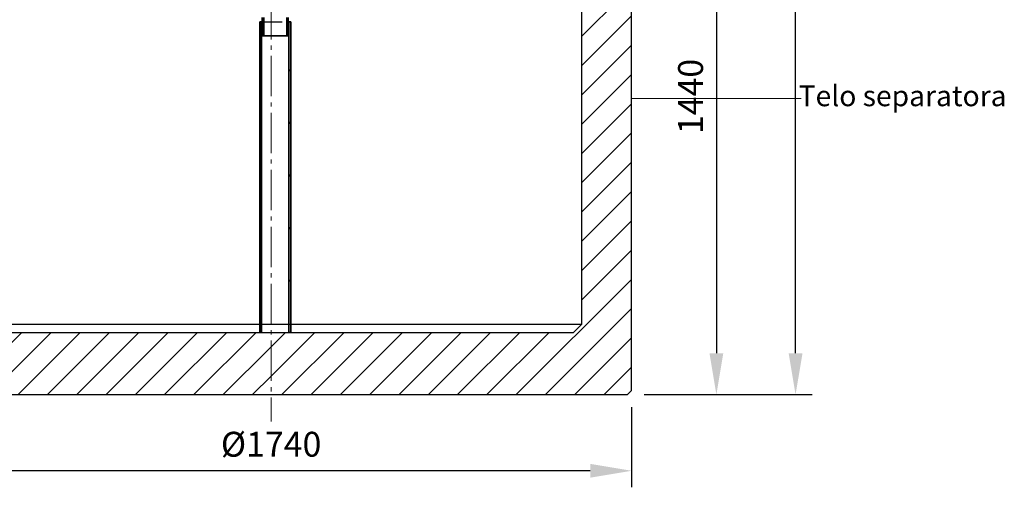
# Model space of a CAD drawing. Units: millimetres. Extents: x 5191 to 21471, y 9559 to 22356.
# Drawn here: x 7664 to 10041, y 16184 to 17313 of the extents above; entities that cross this region are included whole.
import ezdxf

# ---------------------------------------------------------------- set-up
doc = ezdxf.new("R2010")
doc.units = ezdxf.units.MM
doc.linetypes.add('AM_DIN_F_W050', pattern=[6.25, 4.75, -1.5])
doc.linetypes.add('AM_DIN_G_W050', pattern=[13.75, 9.75, -1.5, 1, -1.5])
for name, color, linetype, lineweight in [('AM_3', 6, 'AM_DIN_F_W050', 25), ('AM_7', 4, 'AM_DIN_G_W050', 9), ('AM_8', 1, 'Continuous', 25), ('kote', 252, 'Continuous', 9), ('Viditelná (ISO)', 7, 'Continuous', 35)]:
    doc.layers.add(name, color=color, linetype=linetype, lineweight=lineweight)
doc.layers.add('tekst', color=251, linetype='Continuous')
doc.layers.add('Šrafy (ISO)', color=7, linetype='Continuous', lineweight=9, true_color=0x0080ff)
doc.styles.get("Standard").update_dxf_attribs({"font": 'arial.ttf'})
doc.styles.add('Styl textu40', font='arial.ttf')
doc.styles.add('Trebuchet MS', font='trebuc.ttf')
doc.dimstyles.new('VARIABEL-ST', dxfattribs={"dimscale": 40, "dimtxt": 7, "dimasz": 2.5, "dimexe": 1, "dimexo": 1, "dimgap": 0.6, "dimtad": 1, "dimdsep": 46, "dimtxsty": 'Standard', "dimcen": 0, "dimclrd": 256, "dimclre": 256, "dimclrt": 5, "dimadec": 0, "dimazin": 0, "dimtp": 0.1, "dimtm": 0.1, "dimtfac": 0.71, "dimtdec": 3, "dimtmove": 0, "dimatfit": 3, "dimfxl": 0, "dimtzin": 0, "dimarcsym": 0})
pattern_1 = [(60, (6174.575, 13608.17), (-54.9926, 31.75), [])]
pattern_2 = [(45, (8969.114, 19413.28), (-35.35534, 35.35534), [])]

# ---------------------------------------------------------------- blocks, each defined once
blk = doc.blocks.new('*D11')
at = {"layer": 'DEFPOINTS', "color": 0, "transparency": 16777216}
for p in [(9021.2, 18507.8), (9536.9, 18507.8), (9131.2, 16407.8)]:
    blk.add_point(p, dxfattribs=at)
at = {"layer": 'kote', "lineweight": -2, "transparency": 16777216}
for p, q in [((9061.2, 18507.8), (9576.9, 18507.8)), ((9536.9, 16507.8), (9536.9, 18407.8)), ((9171.2, 16407.8), (9576.9, 16407.8))]:
    blk.add_line(p, q, dxfattribs=at)
at = {"layer": 'kote', "transparency": 16777216}
for points in [[(9520.2, 18407.8), (9553.6, 18407.8), (9536.9, 18507.8)], [(9520.2, 16507.8), (9553.6, 16507.8), (9536.9, 16407.8)]]:
    blk.add_solid(points, dxfattribs=at)
at = {"layer": 'kote', "transparency": 16777216, "insert": (9482.3, 17457.8), "char_height": 60, "attachment_point": 5, "rotation": 90, "style": 'Styl textu40'}
blk.add_mtext('2100', dxfattribs=at)
blk = doc.blocks.new('*D7')
at = {"layer": 'DEFPOINTS', "color": 0, "transparency": 16777216}
for p in [(7401.2, 16417.8), (9141.2, 16417.8), (7401.2, 16224)]:
    blk.add_point(p, dxfattribs=at)
at = {"layer": 'kote', "lineweight": -2, "transparency": 16777216}
for p, q in [((7401.2, 16377.8), (7401.2, 16184)), ((9141.2, 16377.8), (9141.2, 16184)), ((9041.2, 16224), (7501.2, 16224))]:
    blk.add_line(p, q, dxfattribs=at)
at = {"layer": 'kote', "transparency": 16777216}
for points in [[(7501.2, 16240.7), (7501.2, 16207.3), (7401.2, 16224)], [(9041.2, 16240.7), (9041.2, 16207.3), (9141.2, 16224)]]:
    blk.add_solid(points, dxfattribs=at)
at = {"layer": 'kote', "transparency": 16777216, "insert": (8271.2, 16280.3), "char_height": 60, "attachment_point": 5, "style": 'Styl textu40'}
blk.add_mtext('%%c1740', dxfattribs=at)
blk = doc.blocks.new('*D8')
at = {"layer": 'DEFPOINTS', "color": 0}
for p in [(9286.2, 17848), (9131.2, 16407.8), (9345.8, 16407.8)]:
    blk.add_point(p, dxfattribs=at)
at = {"layer": 'kote', "lineweight": -2}
for p, q in [((9326.2, 17848), (9385.8, 17848)), ((9345.8, 17748), (9345.8, 16507.8)), ((9171.2, 16407.8), (9385.8, 16407.8))]:
    blk.add_line(p, q, dxfattribs=at)
at = {"layer": 'kote'}
for points in [[(9329.1, 17748), (9362.5, 17748), (9345.8, 17848)], [(9329.1, 16507.8), (9362.5, 16507.8), (9345.8, 16407.8)]]:
    blk.add_solid(points, dxfattribs=at)
at = {"layer": 'kote', "insert": (9291.2, 17127.9), "char_height": 60, "attachment_point": 5, "rotation": 90, "style": 'Styl textu40'}
blk.add_mtext('1440', dxfattribs=at)

msp = doc.modelspace()

# ---------------------------------------------------------------- hatches: boundary and pattern name
at = {"layer": 'AM_8'}
h = msp.add_hatch(dxfattribs=at)
h.set_pattern_fill('_U', color=256, scale=50, angle=45, style=0, pattern_type=0)
h.set_pattern_definition(pattern_2)
h.paths.add_polyline_path([(7411.2, 16407.8), (7401.2, 16417.8), (7401.2, 17917.3), (7401.2, 17927.3), (7521.2, 17927.3), (7521.2, 16577.8), (7541.2, 16557.8), (8271.2, 16557.8), (8271.2, 16407.8)])
h = msp.add_hatch(dxfattribs=at)
h.set_pattern_fill('_U', color=256, scale=50, angle=45, style=0, pattern_type=0)
h.set_pattern_definition(pattern_2)
h.paths.add_polyline_path([(9131.2, 16407.8), (8271.2, 16407.8), (8271.2, 16557.8), (9001.2, 16557.8), (9021.2, 16577.8), (9021.2, 17827.3), (9141.2, 17827.3), (9141.2, 17817.3), (9141.2, 16417.8)])
at = {"layer": 'Šrafy (ISO)'}
h = msp.add_hatch(dxfattribs=at)
h.set_pattern_fill('ANSI31', color=256, scale=508, angle=15, style=0)
h.set_pattern_definition(pattern_1)
h.paths.add_polyline_path([(8318.7, 16557.8), (8318.7, 17307.8), (8314.2, 17307.8), (8314.2, 16557.8)])
h.paths.add_polyline_path([(8243.7, 17307.8), (8243.7, 16557.8), (8248.2, 16557.8), (8248.2, 17307.8)])
h = msp.add_hatch(dxfattribs=at)
h.set_pattern_fill('ANSI31', color=256, scale=508, angle=15, style=0)
h.set_pattern_definition(pattern_1)
h.paths.add_polyline_path([(8312.7, 17318.8), (8309.1, 17318.8), (8309.1, 17274.3), (8312.7, 17274.3)])
h.paths.add_polyline_path([(8253.3, 17318.8), (8249.7, 17318.8), (8249.7, 17274.3), (8253.3, 17274.3)])

# ---------------------------------------------------------------- linework, layer by layer
for p, q in [((9021.2, 16577.8), (9021.2, 17827.3)), ((9141.2, 16417.8), (9141.2, 17827.3)), ((7521.2, 16577.8), (9021.2, 16577.8)), ((9001.2, 16557.8), (9021.2, 16577.8)), ((7541.2, 16557.8), (9001.2, 16557.8)), ((7411.2, 16407.8), (9131.2, 16407.8)), ((9131.2, 16407.8), (9141.2, 16417.8))]:
    msp.add_line(p, q)
at = {"layer": 'AM_3', "ltscale": 10.118067}
msp.add_line((8249.7, 17307.8), (8312.7, 17307.8), dxfattribs=at)
at = {"layer": 'AM_7', "ltscale": 10}
msp.add_line((8271.2, 18600.8), (8271.2, 16343.2), dxfattribs=at)
at = {"layer": 'kote'}
msp.add_line((9550.5, 17122.6), (9141.2, 17122.6), dxfattribs=at)
at = {"layer": 'Viditelná (ISO)'}
for p, q in [((8243.7, 17307.8), (8243.7, 16557.8)), ((8248.2, 17307.8), (8243.7, 17307.8)), ((8248.2, 16557.8), (8248.2, 17307.8)), ((8248.2, 17307.8), (8249.7, 17307.8)), ((8249.7, 17318.8), (8249.7, 17274.3)), ((8253.3, 17274.3), (8253.3, 17318.8)), ((8309.1, 17318.8), (8309.1, 17274.3)), ((8312.7, 17274.3), (8312.7, 17318.8)), ((8312.7, 17307.8), (8314.2, 17307.8)), ((8318.7, 17307.8), (8314.2, 17307.8)), ((8314.2, 17307.8), (8314.2, 16557.8)), ((8318.7, 16557.8), (8318.7, 17307.8)), ((8249.7, 17274.3), (8253.3, 17274.3)), ((8309.1, 17274.3), (8253.3, 17274.3)), ((8309.1, 17274.3), (8312.7, 17274.3)), ((8243.7, 16557.8), (8248.2, 16557.8)), ((8314.2, 16557.8), (8318.7, 16557.8))]:
    msp.add_line(p, q, dxfattribs=at)

# ---------------------------------------------------------------- texts
at = {"layer": 'tekst', "insert": (9544.3, 17154.4), "char_height": 50, "width": 628.371, "attachment_point": 1, "style": 'Trebuchet MS'}
msp.add_mtext('Telo separatora', dxfattribs=at)

# ---------------------------------------------------------------- dimensions: what is measured, and where the dimension line sits
at = {"layer": 'kote'}
for base, p1, p2, picture, middle in [((9536.9, 18507.8), (9131.2, 16407.8), (9021.2, 18507.8), '*D11', (9482.3, 17457.8)), ((9345.8, 16407.8), (9286.2, 17848), (9131.2, 16407.8), '*D8', (9291.2, 17127.9))]:
    dim = msp.add_linear_dim(base=base, p1=p1, p2=p2, angle=90, dimstyle='VARIABEL-ST', override={"dimtxt": 1.5, "dimtoh": 1, "dimdec": 0, "dimpost": '<>', "dimtxsty": 'Styl textu40', "dimclrt": 256, "dimtofl": 0, "dimatfit": 0}, dxfattribs=at)
    dim.commit()
    dim.dimension.update_dxf_attribs({"geometry": picture, "text_midpoint": middle})
dim = msp.add_linear_dim(base=(7401.2, 16224), p1=(9141.2, 16417.8), p2=(7401.2, 16417.8), text='%%c1740', dimstyle='VARIABEL-ST', override={"dimtxt": 1.5, "dimtoh": 1, "dimdec": 0, "dimpost": '<>', "dimtxsty": 'Styl textu40', "dimclrt": 256, "dimtofl": 0, "dimatfit": 0}, dxfattribs=at)
dim.commit()
dim.dimension.update_dxf_attribs({"geometry": '*D7', "text_midpoint": (8271.2, 16224), "dimtype": 160})

doc.saveas('drawing.dxf')
